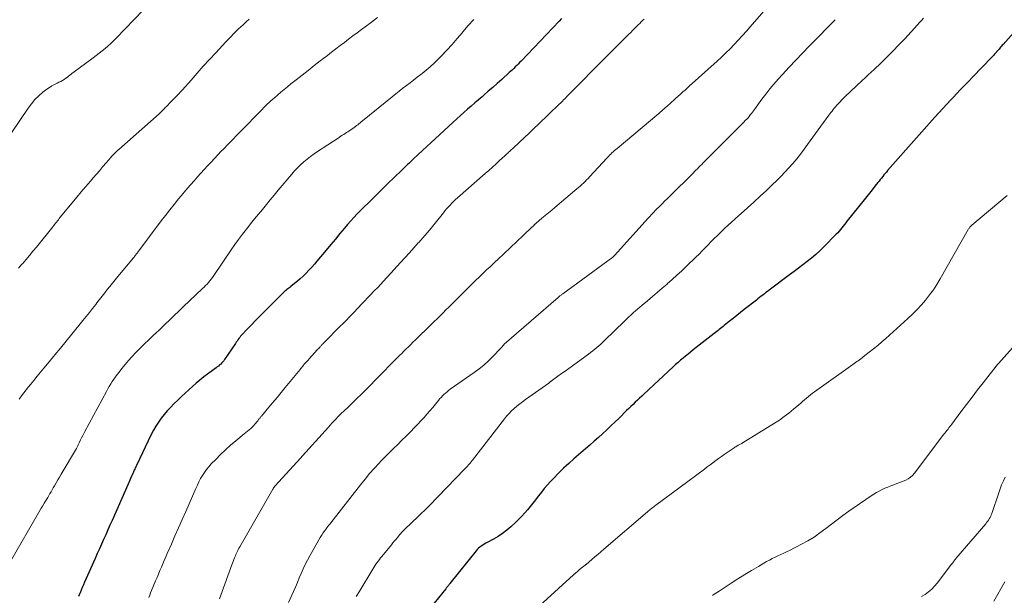
# Model space of a CAD drawing. Units: feet. Extents: x 1940000 to 1945000, y 565000 to 570004.
# Drawn here: x 1941312 to 1941515, y 566520 to 566638 of the extents above; entities that cross this region are included whole.
import ezdxf

# ---------------------------------------------------------------- set-up
doc = ezdxf.new("R2010")
doc.units = ezdxf.units.FT
doc.header["$LTSCALE"] = 100
doc.header["$MEASUREMENT"] = 0
doc.layers.add('CONTOUR INDEX', color=32, linetype='Continuous', lineweight=25)
doc.layers.add('CONTOUR INTERMEDIATE', color=40, linetype='Continuous', lineweight=15)

msp = doc.modelspace()

# ---------------------------------------------------------------- linework, layer by layer
at = {"layer": 'CONTOUR INDEX', "flags": 128}
for points, elevation in [([(1941423.75, 566638.64), (1941423.24, 566638.1), (1941415.41, 566629.84), (1941415.12, 566629.53), (1941414.82, 566629.23), (1941414.53, 566628.93), (1941414.23, 566628.64), (1941413.93, 566628.34), (1941413.62, 566628.05), (1941413.31, 566627.77), (1941413, 566627.48), (1941411.43, 566626.07), (1941410.51, 566625.25), (1941409.6, 566624.44), (1941408.67, 566623.63), (1941407.75, 566622.83), (1941407.38, 566622.52), (1941406.64, 566621.88), (1941405.89, 566621.23), (1941405.15, 566620.58), (1941404.4, 566619.93), (1941403.67, 566619.28), (1941402.93, 566618.62), (1941402.2, 566617.96), (1941401.47, 566617.29), (1941397.75, 566613.84), (1941396.89, 566613.05), (1941396.02, 566612.25), (1941395.16, 566611.45), (1941394.3, 566610.65), (1941393.13, 566609.56), (1941392.85, 566609.3), (1941392.58, 566609.04), (1941392.3, 566608.78), (1941392.03, 566608.52), (1941391.76, 566608.25), (1941391.48, 566607.99), (1941391.21, 566607.72), (1941390.94, 566607.46), (1941389.21, 566605.79), (1941388.08, 566604.68), (1941386.95, 566603.58), (1941385.82, 566602.47), (1941384.69, 566601.36), (1941382.38, 566599.09), (1941381.69, 566598.39), (1941381.01, 566597.67), (1941380.35, 566596.94), (1941379.7, 566596.19), (1941379.08, 566595.45), (1941378.14, 566594.33), (1941377.2, 566593.2), (1941376.26, 566592.07), (1941375.31, 566590.94), (1941373.41, 566588.65), (1941372.87, 566588.01), (1941372.32, 566587.39), (1941371.75, 566586.78), (1941371.18, 566586.18), (1941371.09, 566586.09), (1941370.54, 566585.55), (1941369.98, 566585.03), (1941369.4, 566584.53), (1941368.81, 566584.04), (1941368, 566583.41), (1941367.8, 566583.25), (1941367.6, 566583.09), (1941367.4, 566582.93), (1941367.2, 566582.78), (1941367, 566582.62), (1941366.81, 566582.45), (1941366.62, 566582.28), (1941366.44, 566582.1), (1941365.98, 566581.64), (1941365.57, 566581.23), (1941365.17, 566580.82), (1941364.76, 566580.41), (1941364.35, 566580), (1941361.17, 566576.81), (1941360.58, 566576.21), (1941359.99, 566575.61), (1941359.41, 566575.01), (1941358.83, 566574.4), (1941358.09, 566573.63), (1941357.89, 566573.4), (1941357.69, 566573.17), (1941357.5, 566572.93), (1941357.32, 566572.69), (1941357.14, 566572.44), (1941356.96, 566572.19), (1941356.79, 566571.94), (1941356.62, 566571.68), (1941354.4, 566568.4), (1941354.22, 566568.15), (1941354.03, 566567.91), (1941353.82, 566567.68), (1941353.59, 566567.46), (1941353.36, 566567.26), (1941353.12, 566567.05), (1941352.88, 566566.86), (1941352.63, 566566.67), (1941350.91, 566565.4), (1941350.11, 566564.79), (1941349.32, 566564.16), (1941348.54, 566563.52), (1941347.78, 566562.85), (1941347.03, 566562.17), (1941346.29, 566561.49), (1941345.56, 566560.79), (1941344.83, 566560.09), (1941343.96, 566559.23), (1941343.27, 566558.53), (1941342.6, 566557.81), (1941341.97, 566557.06), (1941341.35, 566556.29), (1941340.78, 566555.5), (1941340.24, 566554.68), (1941339.76, 566553.83), (1941339.31, 566552.96), (1941336.24, 566546.56), (1941336.13, 566546.31), (1941336.02, 566546.07), (1941335.91, 566545.82), (1941335.81, 566545.58), (1941335.68, 566545.25), (1941335.64, 566545.17), (1941335.61, 566545.08), (1941335.57, 566545), (1941335.53, 566544.92), (1941335.47, 566544.8), (1941335.45, 566544.78), (1941335.44, 566544.76), (1941335.43, 566544.74), (1941335.42, 566544.72), (1941335.35, 566544.62), (1941335.3, 566544.52), (1941335.02, 566543.86), (1941334.88, 566543.54), (1941334.74, 566543.22), (1941334.61, 566542.9), (1941334.47, 566542.59), (1941331.23, 566535.23), (1941330.8, 566534.26), (1941330.37, 566533.28), (1941329.93, 566532.31), (1941329.5, 566531.34), (1941329.06, 566530.36), (1941328.63, 566529.39), (1941328.19, 566528.41), (1941327.76, 566527.44), (1941325.58, 566522.5), (1941325.34, 566521.96), (1941325.11, 566521.42), (1941324.88, 566520.87), (1941324.66, 566520.32), (1941324.5, 566519.93), (1941324.35, 566519.58)], 1100), ([(1941518.46, 566637.56), (1941514.61, 566633.29), (1941514.44, 566633.1), (1941514.27, 566632.91), (1941514.11, 566632.71), (1941513.95, 566632.52), (1941513.79, 566632.32), (1941513.63, 566632.12), (1941513.46, 566631.93), (1941513.3, 566631.74), (1941513.26, 566631.7), (1941513.08, 566631.49), (1941512.89, 566631.29), (1941512.7, 566631.08), (1941512.51, 566630.88), (1941510.06, 566628.34), (1941508.64, 566626.87), (1941507.23, 566625.39), (1941505.82, 566623.91), (1941504.42, 566622.43), (1941503.88, 566621.85), (1941502.22, 566620.07), (1941500.57, 566618.28), (1941498.94, 566616.47), (1941497.32, 566614.64), (1941490.86, 566607.29), (1941490.6, 566606.99), (1941490.35, 566606.69), (1941490.09, 566606.39), (1941489.84, 566606.08), (1941489.59, 566605.77), (1941489.35, 566605.46), (1941489.1, 566605.15), (1941488.85, 566604.84), (1941488.24, 566604.06), (1941487.69, 566603.36), (1941487.13, 566602.66), (1941486.58, 566601.96), (1941486.02, 566601.26), (1941482.55, 566596.92), (1941482.28, 566596.57), (1941482, 566596.22), (1941481.73, 566595.86), (1941481.46, 566595.51), (1941481.18, 566595.16), (1941480.89, 566594.82), (1941480.59, 566594.49), (1941480.29, 566594.17), (1941477.7, 566591.58), (1941476.89, 566590.79), (1941476.05, 566590.03), (1941475.18, 566589.29), (1941474.3, 566588.58), (1941473.4, 566587.89), (1941472.5, 566587.2), (1941471.59, 566586.52), (1941470.69, 566585.83), (1941466.49, 566582.68), (1941466.16, 566582.43), (1941465.82, 566582.18), (1941465.49, 566581.92), (1941465.16, 566581.67), (1941464.83, 566581.41), (1941464.5, 566581.16), (1941464.17, 566580.9), (1941463.84, 566580.64), (1941461.36, 566578.7), (1941460.59, 566578.09), (1941459.81, 566577.48), (1941459.04, 566576.86), (1941458.27, 566576.24), (1941457.24, 566575.41), (1941456.99, 566575.2), (1941456.73, 566574.99), (1941456.47, 566574.79), (1941456.22, 566574.58), (1941455.96, 566574.37), (1941455.7, 566574.17), (1941455.45, 566573.96), (1941455.19, 566573.76), (1941450.84, 566570.35), (1941450.31, 566569.93), (1941449.79, 566569.51), (1941449.27, 566569.08), (1941448.75, 566568.65), (1941448.24, 566568.22), (1941447.73, 566567.77), (1941447.23, 566567.33), (1941446.74, 566566.87), (1941440.7, 566561.26), (1941440.25, 566560.84), (1941439.8, 566560.42), (1941439.35, 566559.99), (1941438.91, 566559.57), (1941438.46, 566559.14), (1941438.02, 566558.72), (1941437.57, 566558.29), (1941437.13, 566557.86), (1941435.59, 566556.34), (1941434.75, 566555.52), (1941433.91, 566554.71), (1941433.05, 566553.91), (1941432.2, 566553.11), (1941431.33, 566552.33), (1941430.46, 566551.55), (1941429.58, 566550.77), (1941428.7, 566550.01), (1941426.3, 566547.95), (1941425.22, 566546.99), (1941424.16, 566546.01), (1941423.13, 566544.99), (1941422.13, 566543.96), (1941421.45, 566543.24), (1941420.81, 566542.54), (1941420.19, 566541.82), (1941419.59, 566541.08), (1941419, 566540.34), (1941418.91, 566540.22), (1941418.38, 566539.52), (1941417.84, 566538.83), (1941417.3, 566538.14), (1941416.75, 566537.46), (1941416.18, 566536.79), (1941415.6, 566536.14), (1941414.99, 566535.52), (1941414.36, 566534.91), (1941413.32, 566533.96), (1941412.49, 566533.24), (1941411.62, 566532.57), (1941410.7, 566531.97), (1941409.76, 566531.41), (1941408.46, 566530.71), (1941408.14, 566530.53), (1941407.83, 566530.35), (1941407.52, 566530.15), (1941407.22, 566529.95), (1941406.93, 566529.73), (1941406.66, 566529.5), (1941406.41, 566529.24), (1941406.17, 566528.97), (1941400.78, 566522.24), (1941400.67, 566522.1), (1941400.56, 566521.97), (1941400.45, 566521.83), (1941400.34, 566521.69), (1941400.24, 566521.55), (1941400.13, 566521.42), (1941400.02, 566521.28), (1941399.91, 566521.15), (1941396, 566516.35)], 1080)]:
    msp.add_lwpolyline(points, dxfattribs=dict(at, elevation=elevation))
at = {"layer": 'CONTOUR INTERMEDIATE', "flags": 128}
for points, elevation in [([(1941467.31, 566642.31), (1941462.59, 566636.93), (1941461.78, 566636.01), (1941460.96, 566635.09), (1941460.13, 566634.19), (1941459.29, 566633.29), (1941458.44, 566632.4), (1941457.57, 566631.53), (1941456.68, 566630.68), (1941455.78, 566629.85), (1941450.04, 566624.67), (1941449.61, 566624.28), (1941449.18, 566623.89), (1941448.74, 566623.5), (1941448.31, 566623.11), (1941447.59, 566622.47), (1941447.51, 566622.4), (1941447.44, 566622.34), (1941447.36, 566622.27), (1941447.29, 566622.2), (1941447.22, 566622.14), (1941447.14, 566622.07), (1941447.07, 566622), (1941447, 566621.94), (1941445.47, 566620.57), (1941444.62, 566619.82), (1941443.77, 566619.08), (1941442.92, 566618.34), (1941442.05, 566617.62), (1941435.17, 566611.88), (1941434.9, 566611.65), (1941434.64, 566611.42), (1941434.38, 566611.19), (1941434.12, 566610.95), (1941433.87, 566610.71), (1941433.63, 566610.46), (1941433.38, 566610.21), (1941433.14, 566609.95), (1941429.52, 566606.02), (1941429.21, 566605.69), (1941428.9, 566605.36), (1941428.58, 566605.05), (1941428.25, 566604.73), (1941427.92, 566604.42), (1941427.59, 566604.12), (1941427.25, 566603.82), (1941426.9, 566603.53), (1941422.39, 566599.71), (1941421.72, 566599.15), (1941421.06, 566598.59), (1941420.39, 566598.03), (1941419.72, 566597.47), (1941418.52, 566596.46), (1941418.45, 566596.4), (1941418.39, 566596.35), (1941418.33, 566596.29), (1941418.27, 566596.24), (1941418.2, 566596.18), (1941418.14, 566596.12), (1941418.08, 566596.07), (1941418.02, 566596.01), (1941417.38, 566595.4), (1941417, 566595.03), (1941416.62, 566594.67), (1941416.24, 566594.31), (1941415.86, 566593.95), (1941410.63, 566589.02), (1941410.08, 566588.5), (1941409.52, 566587.97), (1941408.96, 566587.44), (1941408.4, 566586.91), (1941407.85, 566586.38), (1941407.3, 566585.85), (1941406.75, 566585.31), (1941406.2, 566584.78), (1941401.77, 566580.41), (1941401.16, 566579.81), (1941400.56, 566579.2), (1941399.95, 566578.6), (1941399.35, 566578), (1941398.75, 566577.4), (1941398.14, 566576.79), (1941397.53, 566576.2), (1941396.92, 566575.6), (1941393.63, 566572.39), (1941393.17, 566571.93), (1941392.7, 566571.48), (1941392.24, 566571.02), (1941391.78, 566570.56), (1941391.32, 566570.11), (1941390.86, 566569.65), (1941390.4, 566569.19), (1941389.94, 566568.72), (1941385.61, 566564.31), (1941385.14, 566563.83), (1941384.68, 566563.36), (1941384.21, 566562.89), (1941383.74, 566562.41), (1941383.27, 566561.94), (1941382.8, 566561.47), (1941382.32, 566561.01), (1941381.85, 566560.54), (1941381.14, 566559.85), (1941380.65, 566559.37), (1941380.16, 566558.9), (1941379.66, 566558.43), (1941379.16, 566557.96), (1941378.25, 566557.12), (1941378.2, 566557.08), (1941378.15, 566557.03), (1941378.1, 566556.98), (1941378.05, 566556.93), (1941378, 566556.89), (1941377.95, 566556.84), (1941377.91, 566556.79), (1941377.86, 566556.74), (1941377.23, 566556.05), (1941376.86, 566555.66), (1941376.5, 566555.26), (1941376.14, 566554.87), (1941375.78, 566554.47), (1941370.43, 566548.55), (1941370.38, 566548.5), (1941370.33, 566548.45), (1941370.29, 566548.39), (1941370.24, 566548.34), (1941370.2, 566548.29), (1941370.15, 566548.24), (1941370.11, 566548.19), (1941370.06, 566548.14), (1941364.76, 566542.27), (1941364.7, 566542.21), (1941364.64, 566542.14), (1941364.58, 566542.07), (1941364.53, 566542), (1941364.48, 566541.93), (1941364.42, 566541.85), (1941364.38, 566541.78), (1941364.33, 566541.7), (1941357.5, 566529.79), (1941357.36, 566529.54), (1941357.22, 566529.29), (1941357.09, 566529.03), (1941356.97, 566528.77), (1941356.84, 566528.51), (1941356.73, 566528.25), (1941356.62, 566527.98), (1941356.52, 566527.71), (1941356.45, 566527.54), (1941356.32, 566527.18), (1941356.18, 566526.82), (1941356.05, 566526.46), (1941355.92, 566526.1), (1941353.64, 566519.85), (1941353.34, 566519.07)], 1092), ([(1941405.71, 566638.43), (1941404.56, 566637.16), (1941403.45, 566635.88), (1941403.33, 566635.74), (1941402.28, 566634.51), (1941401.21, 566633.3), (1941400.12, 566632.11), (1941399.01, 566630.94), (1941398.27, 566630.18), (1941397.5, 566629.42), (1941396.7, 566628.68), (1941395.88, 566627.97), (1941395.03, 566627.28), (1941394.79, 566627.09), (1941394.05, 566626.52), (1941393.31, 566625.95), (1941392.57, 566625.38), (1941391.83, 566624.82), (1941391.09, 566624.25), (1941390.36, 566623.67), (1941389.63, 566623.09), (1941388.9, 566622.51), (1941382.77, 566617.53), (1941382.53, 566617.33), (1941382.29, 566617.13), (1941382.04, 566616.94), (1941381.8, 566616.75), (1941381.55, 566616.55), (1941381.31, 566616.37), (1941381.06, 566616.18), (1941380.8, 566616), (1941380.07, 566615.5), (1941379.78, 566615.3), (1941379.49, 566615.11), (1941379.2, 566614.93), (1941378.91, 566614.74), (1941378.62, 566614.56), (1941378.32, 566614.37), (1941378.03, 566614.19), (1941377.74, 566614), (1941373.54, 566611.25), (1941372.81, 566610.74), (1941372.09, 566610.22), (1941371.39, 566609.67), (1941370.71, 566609.1), (1941370.05, 566608.5), (1941369.41, 566607.89), (1941368.81, 566607.24), (1941368.22, 566606.57), (1941365.45, 566603.24), (1941364.63, 566602.25), (1941363.81, 566601.27), (1941363, 566600.29), (1941362.18, 566599.3), (1941361.36, 566598.32), (1941360.55, 566597.33), (1941359.75, 566596.33), (1941358.96, 566595.33), (1941358.89, 566595.25), (1941358.08, 566594.19), (1941357.28, 566593.13), (1941356.51, 566592.05), (1941355.75, 566590.95), (1941352.15, 566585.67), (1941351.9, 566585.31), (1941351.64, 566584.95), (1941351.37, 566584.61), (1941351.09, 566584.26), (1941350.8, 566583.93), (1941350.5, 566583.61), (1941350.19, 566583.29), (1941349.88, 566582.98), (1941345.89, 566579.23), (1941344.96, 566578.35), (1941344.03, 566577.47), (1941343.11, 566576.58), (1941342.19, 566575.69), (1941341.47, 566574.98), (1941340.91, 566574.44), (1941340.34, 566573.9), (1941339.78, 566573.37), (1941339.2, 566572.84), (1941338.64, 566572.31), (1941338.07, 566571.77), (1941337.52, 566571.22), (1941336.97, 566570.67), (1941336.06, 566569.75), (1941335.33, 566568.97), (1941334.61, 566568.18), (1941333.92, 566567.37), (1941333.25, 566566.54), (1941332.67, 566565.8), (1941332.31, 566565.33), (1941331.95, 566564.85), (1941331.62, 566564.37), (1941331.28, 566563.87), (1941330.96, 566563.37), (1941330.66, 566562.86), (1941330.36, 566562.35), (1941330.07, 566561.83), (1941325.63, 566553.58), (1941325.41, 566553.15), (1941325.19, 566552.71), (1941324.97, 566552.27), (1941324.77, 566551.83), (1941324.5, 566551.23), (1941324.43, 566551.08), (1941324.36, 566550.94), (1941324.29, 566550.79), (1941324.22, 566550.64), (1941324.14, 566550.49), (1941324.07, 566550.35), (1941323.98, 566550.21), (1941323.9, 566550.06), (1941320.77, 566544.78), (1941320.42, 566544.18), (1941320.07, 566543.58), (1941319.72, 566542.98), (1941319.38, 566542.38), (1941319.14, 566541.97), (1941318.91, 566541.57), (1941318.68, 566541.17), (1941318.45, 566540.77), (1941318.22, 566540.38), (1941317.99, 566539.98), (1941317.75, 566539.59), (1941317.52, 566539.19), (1941317.28, 566538.8), (1941317.21, 566538.67), (1941316.94, 566538.21), (1941316.67, 566537.75), (1941316.4, 566537.29), (1941316.13, 566536.83), (1941310.41, 566526.94)], 1104), ([(1941337.66, 566640.32), (1941332.09, 566634.54), (1941331.54, 566633.99), (1941330.98, 566633.45), (1941330.39, 566632.94), (1941329.8, 566632.45), (1941329.18, 566631.97), (1941328.57, 566631.49), (1941327.95, 566631.02), (1941327.33, 566630.55), (1941323.13, 566627.44), (1941323, 566627.34), (1941322.86, 566627.23), (1941322.74, 566627.12), (1941322.61, 566627), (1941322.48, 566626.89), (1941322.36, 566626.78), (1941322.22, 566626.67), (1941322.09, 566626.57), (1941321.7, 566626.3), (1941321.37, 566626.07), (1941321.02, 566625.86), (1941320.67, 566625.66), (1941320.3, 566625.49), (1941319.92, 566625.32), (1941319.38, 566625.04), (1941318.84, 566624.75), (1941318.33, 566624.42), (1941317.83, 566624.06), (1941317.02, 566623.43), (1941316.17, 566622.71), (1941315.37, 566621.93), (1941314.64, 566621.08), (1941313.98, 566620.18), (1941310.53, 566615.04)], 1116), ([(1941359.43, 566638.48), (1941358.84, 566637.94), (1941358.19, 566637.34), (1941357.29, 566636.49), (1941356.4, 566635.62), (1941355.53, 566634.73), (1941354.68, 566633.83), (1941352.57, 566631.57), (1941351.29, 566630.18), (1941350.01, 566628.78), (1941348.75, 566627.37), (1941347.49, 566625.95), (1941345.73, 566623.96), (1941345.35, 566623.54), (1941344.97, 566623.12), (1941344.59, 566622.72), (1941344.19, 566622.31), (1941344.11, 566622.22), (1941343.76, 566621.87), (1941343.41, 566621.51), (1941343.06, 566621.16), (1941342.71, 566620.8), (1941342.37, 566620.46), (1941342.19, 566620.27), (1941342.01, 566620.09), (1941341.84, 566619.91), (1941341.66, 566619.72), (1941341.48, 566619.54), (1941341.3, 566619.36), (1941341.12, 566619.19), (1941340.93, 566619.02), (1941332.61, 566611.65), (1941332.39, 566611.45), (1941332.17, 566611.25), (1941331.96, 566611.05), (1941331.75, 566610.85), (1941331.55, 566610.64), (1941331.35, 566610.43), (1941331.15, 566610.22), (1941330.96, 566610), (1941330.02, 566608.89), (1941329.36, 566608.11), (1941328.7, 566607.34), (1941328.04, 566606.57), (1941327.37, 566605.79), (1941326.8, 566605.13), (1941325.85, 566604.02), (1941324.91, 566602.91), (1941323.98, 566601.8), (1941323.05, 566600.67), (1941320.58, 566597.68), (1941320.38, 566597.44), (1941320.19, 566597.19), (1941319.99, 566596.95), (1941319.8, 566596.7), (1941319.61, 566596.45), (1941319.42, 566596.2), (1941319.22, 566595.96), (1941319.03, 566595.71), (1941315.68, 566591.56), (1941314.96, 566590.68), (1941314.24, 566589.81), (1941313.5, 566588.94), (1941312.77, 566588.08), (1941312.7, 566588.01), (1941312, 566587.18)], 1112), ([(1941385.89, 566638.83), (1941384.63, 566637.87), (1941383.36, 566636.92), (1941382.58, 566636.34), (1941381.69, 566635.69), (1941380.81, 566635.02), (1941379.93, 566634.36), (1941379.06, 566633.69), (1941378.18, 566633.03), (1941377.3, 566632.36), (1941376.43, 566631.69), (1941375.56, 566631.02), (1941374.05, 566629.87), (1941372.81, 566628.91), (1941371.57, 566627.94), (1941370.33, 566626.96), (1941369.1, 566625.98), (1941368.06, 566625.14), (1941367.36, 566624.57), (1941366.66, 566624), (1941365.97, 566623.42), (1941365.29, 566622.83), (1941364.68, 566622.31), (1941364.3, 566621.98), (1941363.93, 566621.64), (1941363.56, 566621.31), (1941363.19, 566620.96), (1941362.83, 566620.62), (1941362.47, 566620.27), (1941362.12, 566619.91), (1941361.77, 566619.56), (1941357.86, 566615.56), (1941356.93, 566614.61), (1941356, 566613.64), (1941355.07, 566612.68), (1941354.14, 566611.71), (1941353.72, 566611.27), (1941353.01, 566610.52), (1941352.3, 566609.77), (1941351.6, 566609.02), (1941350.9, 566608.26), (1941350.19, 566607.49), (1941349.51, 566606.74), (1941348.82, 566605.98), (1941348.14, 566605.22), (1941347.46, 566604.45), (1941346.79, 566603.68), (1941346.12, 566602.9), (1941345.47, 566602.11), (1941344.93, 566601.46), (1941344.02, 566600.34), (1941343.11, 566599.21), (1941342.23, 566598.07), (1941341.35, 566596.92), (1941336.57, 566590.53), (1941336.46, 566590.38), (1941336.34, 566590.23), (1941336.23, 566590.08), (1941336.11, 566589.93), (1941336, 566589.78), (1941335.88, 566589.63), (1941335.76, 566589.48), (1941335.64, 566589.34), (1941332.44, 566585.46), (1941331.89, 566584.79), (1941331.35, 566584.12), (1941330.8, 566583.45), (1941330.26, 566582.78), (1941329.72, 566582.11), (1941329.19, 566581.43), (1941328.65, 566580.75), (1941328.12, 566580.07), (1941327.88, 566579.74), (1941327.22, 566578.9), (1941326.56, 566578.06), (1941325.9, 566577.23), (1941325.23, 566576.4), (1941322.95, 566573.58), (1941321.79, 566572.16), (1941320.63, 566570.74), (1941319.46, 566569.33), (1941318.29, 566567.92), (1941317.2, 566566.62), (1941316.5, 566565.78), (1941315.81, 566564.93), (1941315.12, 566564.08), (1941314.44, 566563.22), (1941314.06, 566562.74), (1941313.57, 566562.12), (1941313.08, 566561.5), (1941312.6, 566560.88), (1941312.12, 566560.25)], 1108), ([(1941440.75, 566638.51), (1941440.44, 566638.21), (1941440.13, 566637.92), (1941439.83, 566637.62), (1941439.52, 566637.32), (1941439.22, 566637.02), (1941438.92, 566636.71), (1941438.75, 566636.54), (1941438.36, 566636.15), (1941437.98, 566635.76), (1941437.59, 566635.37), (1941437.2, 566634.98), (1941436.75, 566634.54), (1941436.13, 566633.93), (1941435.52, 566633.31), (1941434.91, 566632.7), (1941434.3, 566632.09), (1941430.49, 566628.25), (1941429.51, 566627.26), (1941428.53, 566626.27), (1941427.55, 566625.28), (1941426.58, 566624.29), (1941425.07, 566622.75), (1941424.85, 566622.53), (1941424.63, 566622.3), (1941424.4, 566622.08), (1941424.18, 566621.85), (1941423.96, 566621.63), (1941423.73, 566621.4), (1941423.51, 566621.18), (1941423.28, 566620.96), (1941419, 566616.85), (1941418.04, 566615.94), (1941417.09, 566615.03), (1941416.13, 566614.13), (1941415.16, 566613.23), (1941413.62, 566611.79), (1941413.43, 566611.61), (1941413.24, 566611.43), (1941413.05, 566611.25), (1941412.86, 566611.07), (1941412.67, 566610.89), (1941412.48, 566610.72), (1941412.29, 566610.54), (1941412.1, 566610.36), (1941411, 566609.36), (1941410.26, 566608.68), (1941409.52, 566608.01), (1941408.77, 566607.34), (1941408.02, 566606.67), (1941402.31, 566601.66), (1941401.92, 566601.31), (1941401.54, 566600.95), (1941401.17, 566600.58), (1941400.8, 566600.2), (1941400.45, 566599.81), (1941400.1, 566599.42), (1941399.76, 566599.01), (1941399.43, 566598.61), (1941397.73, 566596.47), (1941396.9, 566595.46), (1941396.07, 566594.46), (1941395.22, 566593.47), (1941394.35, 566592.49), (1941394.27, 566592.4), (1941393.35, 566591.38), (1941392.43, 566590.37), (1941391.51, 566589.36), (1941390.59, 566588.34), (1941387.9, 566585.41), (1941387.59, 566585.07), (1941387.28, 566584.73), (1941386.97, 566584.39), (1941386.67, 566584.05), (1941386.36, 566583.71), (1941386.05, 566583.38), (1941385.74, 566583.04), (1941385.42, 566582.71), (1941381.64, 566578.74), (1941381.23, 566578.31), (1941380.81, 566577.87), (1941380.39, 566577.44), (1941379.97, 566577.02), (1941379.55, 566576.59), (1941379.13, 566576.16), (1941378.7, 566575.74), (1941378.28, 566575.31), (1941374.88, 566571.89), (1941374.79, 566571.79), (1941374.7, 566571.7), (1941374.61, 566571.61), (1941374.52, 566571.51), (1941374.43, 566571.42), (1941374.34, 566571.32), (1941374.26, 566571.23), (1941374.17, 566571.13), (1941374.05, 566571.01), (1941373.91, 566570.85), (1941373.77, 566570.69), (1941373.62, 566570.53), (1941373.48, 566570.37), (1941371.77, 566568.5), (1941371.57, 566568.28), (1941371.38, 566568.07), (1941371.19, 566567.85), (1941371, 566567.63), (1941370.86, 566567.47), (1941370.74, 566567.33), (1941370.62, 566567.19), (1941370.5, 566567.05), (1941370.39, 566566.91), (1941370.27, 566566.76), (1941370.15, 566566.62), (1941370.03, 566566.47), (1941369.92, 566566.33), (1941366.88, 566562.63), (1941366.04, 566561.6), (1941365.2, 566560.58), (1941364.35, 566559.56), (1941363.51, 566558.55), (1941361.98, 566556.72), (1941361.89, 566556.62), (1941361.81, 566556.51), (1941361.72, 566556.41), (1941361.63, 566556.31), (1941361.54, 566556.21), (1941361.46, 566556.11), (1941361.37, 566556), (1941361.29, 566555.9), (1941361.21, 566555.78), (1941361.08, 566555.62), (1941360.96, 566555.46), (1941360.83, 566555.29), (1941360.71, 566555.13), (1941360.58, 566554.97), (1941360.44, 566554.81), (1941360.3, 566554.66), (1941360.15, 566554.52), (1941359.79, 566554.21), (1941359.45, 566553.92), (1941359.12, 566553.63), (1941358.78, 566553.34), (1941358.43, 566553.06), (1941356.71, 566551.64), (1941355.64, 566550.73), (1941354.58, 566549.79), (1941353.57, 566548.81), (1941352.57, 566547.82), (1941351.66, 566546.87), (1941351.16, 566546.31), (1941350.68, 566545.73), (1941350.25, 566545.13), (1941349.85, 566544.5), (1941349.47, 566543.85), (1941349.12, 566543.19), (1941348.79, 566542.52), (1941348.47, 566541.84), (1941346.39, 566537.11), (1941345.65, 566535.43), (1941344.92, 566533.75), (1941344.18, 566532.07), (1941343.45, 566530.39), (1941342.6, 566528.43), (1941342.29, 566527.73), (1941341.99, 566527.02), (1941341.69, 566526.32), (1941341.4, 566525.61), (1941341.1, 566524.91), (1941340.8, 566524.2), (1941340.51, 566523.5), (1941340.21, 566522.79), (1941339.38, 566520.82), (1941339.18, 566520.34), (1941338.98, 566519.86), (1941338.78, 566519.37)], 1096), ([(1941480.09, 566638.38), (1941479.38, 566637.66), (1941478.67, 566636.94), (1941477.97, 566636.21), (1941477.26, 566635.49), (1941474.71, 566632.9), (1941473.33, 566631.46), (1941471.95, 566630.02), (1941470.59, 566628.57), (1941469.24, 566627.1), (1941468.34, 566626.12), (1941467.46, 566625.12), (1941466.6, 566624.11), (1941465.78, 566623.07), (1941464.98, 566622.01), (1941463.45, 566619.91), (1941463.24, 566619.62), (1941463.02, 566619.33), (1941462.81, 566619.04), (1941462.59, 566618.75), (1941462.36, 566618.46), (1941462.13, 566618.18), (1941461.89, 566617.92), (1941461.64, 566617.65), (1941461.23, 566617.23), (1941460.76, 566616.76), (1941460.3, 566616.29), (1941459.83, 566615.82), (1941459.37, 566615.36), (1941453.19, 566609.17), (1941452.89, 566608.88), (1941452.59, 566608.58), (1941452.3, 566608.28), (1941452, 566607.98), (1941451.71, 566607.69), (1941451.41, 566607.39), (1941451.12, 566607.09), (1941450.82, 566606.79), (1941446.05, 566602.05), (1941445.51, 566601.51), (1941444.97, 566600.97), (1941444.43, 566600.44), (1941443.9, 566599.9), (1941443.25, 566599.26), (1941443.04, 566599.05), (1941442.82, 566598.83), (1941442.61, 566598.61), (1941442.4, 566598.39), (1941442.19, 566598.17), (1941441.98, 566597.94), (1941441.78, 566597.72), (1941441.57, 566597.49), (1941434.67, 566589.81), (1941434.63, 566589.76), (1941434.58, 566589.71), (1941434.53, 566589.66), (1941434.49, 566589.62), (1941434.44, 566589.58), (1941434.39, 566589.53), (1941434.33, 566589.49), (1941434.28, 566589.45), (1941424.01, 566581.94), (1941423.89, 566581.84), (1941423.76, 566581.75), (1941423.64, 566581.66), (1941423.52, 566581.56), (1941423.4, 566581.47), (1941423.28, 566581.37), (1941423.16, 566581.27), (1941423.05, 566581.17), (1941411.97, 566571.54), (1941411.9, 566571.48), (1941411.84, 566571.42), (1941411.78, 566571.36), (1941411.73, 566571.29), (1941411.67, 566571.23), (1941411.62, 566571.16), (1941411.57, 566571.09), (1941411.52, 566571.02), (1941411.51, 566571), (1941411.46, 566570.92), (1941411.4, 566570.84), (1941411.34, 566570.77), (1941411.27, 566570.7), (1941409.63, 566568.99), (1941408.72, 566568.1), (1941407.77, 566567.24), (1941406.78, 566566.44), (1941405.75, 566565.68), (1941400.85, 566562.26), (1941400.51, 566562.01), (1941400.18, 566561.75), (1941399.85, 566561.48), (1941399.53, 566561.19), (1941399.23, 566560.89), (1941398.94, 566560.59), (1941398.66, 566560.27), (1941398.39, 566559.94), (1941397.8, 566559.19), (1941397.23, 566558.49), (1941396.65, 566557.8), (1941396.05, 566557.12), (1941395.44, 566556.46), (1941393.5, 566554.4), (1941392.65, 566553.51), (1941391.79, 566552.63), (1941390.91, 566551.77), (1941390.03, 566550.91), (1941389.14, 566550.05), (1941388.27, 566549.19), (1941387.41, 566548.31), (1941386.56, 566547.42), (1941386.22, 566547.07), (1941385.23, 566545.98), (1941384.25, 566544.88), (1941383.31, 566543.75), (1941382.39, 566542.6), (1941376.25, 566534.75), (1941376.05, 566534.49), (1941375.85, 566534.24), (1941375.66, 566533.98), (1941375.46, 566533.73), (1941375.14, 566533.31), (1941375.11, 566533.27), (1941375.07, 566533.22), (1941375.04, 566533.17), (1941375, 566533.13), (1941374.97, 566533.08), (1941374.93, 566533.03), (1941374.9, 566532.99), (1941374.87, 566532.94), (1941374.64, 566532.6), (1941374.49, 566532.38), (1941374.35, 566532.16), (1941374.22, 566531.93), (1941374.08, 566531.7), (1941371.95, 566527.98), (1941371.46, 566527.09), (1941371, 566526.19), (1941370.57, 566525.27), (1941370.16, 566524.33), (1941369.77, 566523.4), (1941369.37, 566522.46), (1941368.97, 566521.52), (1941368.56, 566520.59), (1941367.56, 566518.34)], 1088), ([(1941498.24, 566638.69), (1941497.85, 566638.23), (1941497.45, 566637.77), (1941497.04, 566637.32), (1941494.4, 566634.46), (1941493.19, 566633.17), (1941491.96, 566631.9), (1941490.7, 566630.66), (1941489.43, 566629.43), (1941488.08, 566628.14), (1941487.47, 566627.57), (1941486.87, 566626.99), (1941486.26, 566626.42), (1941485.65, 566625.85), (1941482.07, 566622.46), (1941481.73, 566622.14), (1941481.4, 566621.81), (1941481.07, 566621.47), (1941480.75, 566621.13), (1941480.61, 566620.99), (1941480.36, 566620.72), (1941480.12, 566620.44), (1941479.88, 566620.15), (1941479.65, 566619.87), (1941479.43, 566619.57), (1941479.2, 566619.28), (1941478.98, 566618.98), (1941478.76, 566618.68), (1941474.4, 566612.67), (1941473.67, 566611.68), (1941472.91, 566610.7), (1941472.14, 566609.74), (1941471.35, 566608.79), (1941470.54, 566607.86), (1941469.7, 566606.95), (1941468.85, 566606.07), (1941467.97, 566605.2), (1941467.19, 566604.45), (1941465.9, 566603.23), (1941464.61, 566602.02), (1941463.3, 566600.82), (1941461.99, 566599.63), (1941459.46, 566597.36), (1941458.73, 566596.7), (1941458.01, 566596.04), (1941457.29, 566595.36), (1941456.59, 566594.68), (1941456.47, 566594.57), (1941455.83, 566593.94), (1941455.19, 566593.3), (1941454.56, 566592.67), (1941453.93, 566592.02), (1941453.31, 566591.38), (1941452.67, 566590.74), (1941452.04, 566590.11), (1941451.39, 566589.48), (1941449.45, 566587.6), (1941448.47, 566586.68), (1941447.49, 566585.76), (1941446.49, 566584.86), (1941445.49, 566583.97), (1941445.46, 566583.94), (1941444.45, 566583.08), (1941443.45, 566582.22), (1941442.44, 566581.36), (1941441.43, 566580.5), (1941440.33, 566579.58), (1941439.86, 566579.19), (1941439.4, 566578.79), (1941438.95, 566578.39), (1941438.5, 566577.98), (1941438.05, 566577.57), (1941437.6, 566577.16), (1941437.16, 566576.74), (1941436.73, 566576.32), (1941432.59, 566572.29), (1941432.2, 566571.92), (1941431.81, 566571.55), (1941431.41, 566571.19), (1941431, 566570.84), (1941430.58, 566570.49), (1941430.16, 566570.15), (1941429.74, 566569.83), (1941429.3, 566569.51), (1941425.99, 566567.11), (1941425.24, 566566.57), (1941424.49, 566566.02), (1941423.74, 566565.48), (1941422.99, 566564.93), (1941421.63, 566563.92), (1941421.56, 566563.87), (1941421.5, 566563.83), (1941421.43, 566563.78), (1941421.37, 566563.73), (1941421.31, 566563.68), (1941421.24, 566563.63), (1941421.18, 566563.58), (1941421.11, 566563.54), (1941416.31, 566560.13), (1941415.72, 566559.69), (1941415.13, 566559.25), (1941414.56, 566558.79), (1941414, 566558.31), (1941413.46, 566557.82), (1941412.94, 566557.3), (1941412.45, 566556.75), (1941411.99, 566556.18), (1941405.45, 566547.68), (1941405.38, 566547.59), (1941405.31, 566547.5), (1941405.24, 566547.41), (1941405.16, 566547.31), (1941405.09, 566547.22), (1941405.02, 566547.13), (1941404.94, 566547.05), (1941404.87, 566546.96), (1941404.61, 566546.68), (1941404.4, 566546.45), (1941404.19, 566546.23), (1941403.98, 566546), (1941403.77, 566545.78), (1941396.51, 566538.28), (1941396.23, 566537.99), (1941395.95, 566537.71), (1941395.66, 566537.43), (1941395.38, 566537.16), (1941395.09, 566536.88), (1941394.8, 566536.61), (1941394.51, 566536.33), (1941394.22, 566536.06), (1941391.51, 566533.45), (1941391.36, 566533.31), (1941391.22, 566533.17), (1941391.08, 566533.02), (1941390.95, 566532.88), (1941390.81, 566532.73), (1941390.68, 566532.58), (1941390.54, 566532.43), (1941390.41, 566532.27), (1941390.02, 566531.81), (1941389.69, 566531.42), (1941389.36, 566531.03), (1941389.04, 566530.63), (1941388.72, 566530.24), (1941386.75, 566527.84), (1941386.5, 566527.52), (1941386.25, 566527.2), (1941386.01, 566526.87), (1941385.77, 566526.55), (1941385.54, 566526.21), (1941385.32, 566525.88), (1941385.1, 566525.53), (1941384.89, 566525.19), (1941382.08, 566520.54), (1941381.5, 566519.57)], 1084), ([(1941515.46, 566602.18), (1941508.22, 566596.08), (1941508.1, 566595.97), (1941507.99, 566595.87), (1941507.89, 566595.76), (1941507.79, 566595.64), (1941507.7, 566595.52), (1941507.61, 566595.4), (1941507.52, 566595.27), (1941507.45, 566595.14), (1941501.68, 566585), (1941500.99, 566583.87), (1941500.27, 566582.76), (1941499.49, 566581.69), (1941498.68, 566580.64), (1941497.82, 566579.64), (1941496.92, 566578.66), (1941495.99, 566577.72), (1941495.02, 566576.81), (1941490.49, 566572.73), (1941489.66, 566572), (1941488.81, 566571.28), (1941487.95, 566570.57), (1941487.08, 566569.88), (1941485.85, 566568.92), (1941485.59, 566568.72), (1941485.32, 566568.53), (1941485.06, 566568.33), (1941484.79, 566568.14), (1941484.53, 566567.95), (1941484.26, 566567.76), (1941483.99, 566567.57), (1941483.72, 566567.38), (1941475.83, 566561.74), (1941475.41, 566561.43), (1941474.99, 566561.11), (1941474.58, 566560.78), (1941474.17, 566560.44), (1941473.77, 566560.09), (1941473.37, 566559.75), (1941472.97, 566559.4), (1941472.58, 566559.06), (1941471.51, 566558.14), (1941470.56, 566557.36), (1941469.59, 566556.62), (1941468.58, 566555.92), (1941467.55, 566555.25), (1941461.13, 566551.3), (1941460.98, 566551.21), (1941460.84, 566551.12), (1941460.69, 566551.04), (1941460.54, 566550.96), (1941460.4, 566550.88), (1941460.25, 566550.8), (1941460.1, 566550.72), (1941459.95, 566550.64), (1941459.92, 566550.62), (1941459.75, 566550.52), (1941459.59, 566550.43), (1941459.43, 566550.33), (1941459.27, 566550.22), (1941457.84, 566549.25), (1941457.24, 566548.84), (1941456.65, 566548.42), (1941456.06, 566547.99), (1941455.48, 566547.56), (1941454.9, 566547.13), (1941454.32, 566546.69), (1941453.74, 566546.26), (1941453.16, 566545.82), (1941443.16, 566538.4), (1941442.94, 566538.24), (1941442.73, 566538.07), (1941442.51, 566537.9), (1941442.29, 566537.72), (1941442.08, 566537.55), (1941441.87, 566537.37), (1941441.66, 566537.19), (1941441.45, 566537.02), (1941432.42, 566529.31), (1941431.81, 566528.79), (1941431.2, 566528.26), (1941430.59, 566527.74), (1941429.98, 566527.22), (1941428.79, 566526.2), (1941428.77, 566526.19), (1941428.75, 566526.18), (1941428.74, 566526.16), (1941428.72, 566526.15), (1941428.65, 566526.09), (1941428.63, 566526.08), (1941428.62, 566526.07), (1941428.6, 566526.05), (1941428.58, 566526.04), (1941427.81, 566525.4), (1941427.4, 566525.06), (1941427, 566524.72), (1941426.61, 566524.37), (1941426.22, 566524.02), (1941417.7, 566516.27)], 1076), ([(1941516.54, 566570.77), (1941513.67, 566567.57), (1941513.61, 566567.5), (1941513.55, 566567.44), (1941513.49, 566567.37), (1941513.43, 566567.31), (1941513.37, 566567.24), (1941513.32, 566567.18), (1941513.26, 566567.11), (1941513.21, 566567.04), (1941510.54, 566563.61), (1941509.39, 566562.11), (1941508.23, 566560.61), (1941507.09, 566559.11), (1941505.96, 566557.6), (1941504.07, 566555.08), (1941503.88, 566554.83), (1941503.69, 566554.57), (1941503.49, 566554.32), (1941503.29, 566554.07), (1941503.11, 566553.85), (1941503, 566553.71), (1941502.89, 566553.57), (1941502.78, 566553.43), (1941502.67, 566553.28), (1941502.56, 566553.14), (1941502.46, 566553), (1941502.35, 566552.85), (1941502.24, 566552.71), (1941496.37, 566544.95), (1941495.99, 566544.52), (1941495.58, 566544.13), (1941495.11, 566543.82), (1941494.6, 566543.55), (1941494.07, 566543.32), (1941493.53, 566543.1), (1941492.99, 566542.89), (1941492.44, 566542.69), (1941492.12, 566542.58), (1941491.51, 566542.36), (1941490.91, 566542.12), (1941490.31, 566541.87), (1941489.72, 566541.59), (1941489.14, 566541.3), (1941488.57, 566540.99), (1941488.01, 566540.65), (1941487.47, 566540.29), (1941482.89, 566537.14), (1941481.67, 566536.28), (1941480.47, 566535.4), (1941479.28, 566534.5), (1941478.12, 566533.57), (1941476.93, 566532.67), (1941475.72, 566531.83), (1941474.45, 566531.06), (1941473.15, 566530.34), (1941470.64, 566529.05), (1941470.05, 566528.76), (1941469.47, 566528.47), (1941468.87, 566528.2), (1941468.28, 566527.94), (1941467.68, 566527.67), (1941467.1, 566527.38), (1941466.52, 566527.08), (1941465.95, 566526.76), (1941464.25, 566525.77), (1941462.84, 566524.94), (1941461.45, 566524.09), (1941460.06, 566523.22), (1941458.68, 566522.33), (1941456.18, 566520.7), (1941455.83, 566520.47), (1941455.49, 566520.25), (1941455.14, 566520.03), (1941454.8, 566519.81)], 1072), ([(1941515.05, 566544.17), (1941514.68, 566543.37), (1941514.33, 566542.56), (1941514.01, 566541.73), (1941513.72, 566540.9), (1941512.31, 566536.68), (1941512.2, 566536.39), (1941512.07, 566536.1), (1941511.93, 566535.83), (1941511.78, 566535.56), (1941511.6, 566535.3), (1941511.42, 566535.05), (1941511.23, 566534.8), (1941511.04, 566534.56), (1941504.92, 566527.39), (1941504.8, 566527.25), (1941504.69, 566527.11), (1941504.58, 566526.97), (1941504.47, 566526.82), (1941504.36, 566526.68), (1941504.25, 566526.53), (1941504.14, 566526.38), (1941504.03, 566526.24), (1941501.07, 566522.34), (1941500.52, 566521.69), (1941499.93, 566521.07), (1941499.28, 566520.52), (1941498.59, 566520.01), (1941497.86, 566519.56)], 1068), ([(1941514.96, 566522.57), (1941512.73, 566518.62)], 1064)]:
    msp.add_lwpolyline(points, dxfattribs=dict(at, elevation=elevation))

doc.saveas('drawing.dxf')
